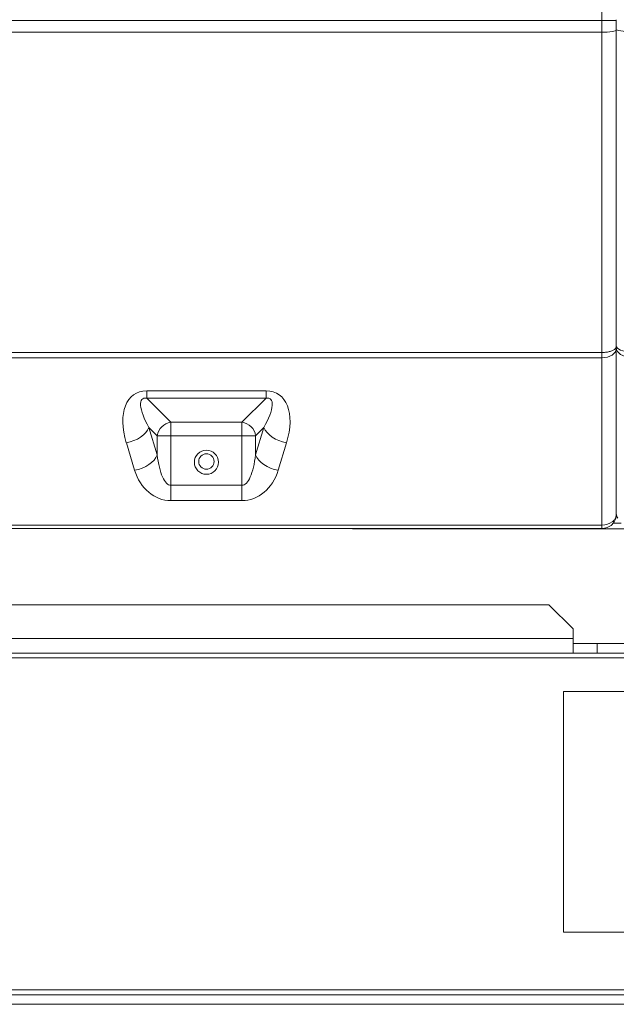
# Model space of a CAD drawing. Units: millimetres. Extents: x 14834 to 17786, y 2827 to 5462.
# Drawn here: x 16633 to 16757, y 3497 to 3702 of the extents above; entities that cross this region are included whole.
import ezdxf

# ---------------------------------------------------------------- set-up
doc = ezdxf.new("R2010")
doc.units = ezdxf.units.MM
doc.header["$LTSCALE"] = 0.25
doc.layers.get('0').update_dxf_attribs({"lineweight": 18})

msp = doc.modelspace()

# ---------------------------------------------------------------- linework, layer by layer
at = {"color": 0, "linetype": 'Continuous'}
for p, q in [((16753.87, 3701.43), (16753.87, 4271.22)), ((16365.87, 3701.43), (16753.87, 3701.43)), ((16756.87, 3701.55), (16756.87, 3701.42)), ((16365.87, 3698.97), (16753.87, 3698.97)), ((16756.87, 3633.25), (16756.87, 3598.83)), ((16753.87, 3596.55), (16753.87, 3631.33)), ((16659.27, 3624.45), (16684.07, 3624.45)), ((16659.27, 3622.95), (16659.27, 3624.45)), ((16684.07, 3622.95), (16684.07, 3624.45)), ((16684.07, 3622.95), (16659.27, 3622.95)), ((16659.27, 3622.95), (16664.27, 3617.95)), ((16679.07, 3617.95), (16684.07, 3622.95)), ((16664.27, 3617.95), (16679.07, 3617.95)), ((16664.27, 3615.13), (16664.27, 3617.95)), ((16679.07, 3615.13), (16679.07, 3617.95)), ((16661.45, 3615.13), (16659.72, 3616.86)), ((16659.72, 3616.86), (16661.45, 3611.15)), ((16683.62, 3616.86), (16681.89, 3615.13)), ((16681.89, 3611.15), (16683.62, 3616.86)), ((16656.76, 3607.95), (16655.03, 3613.65)), ((16661.45, 3611.15), (16661.45, 3615.13)), ((16664.27, 3615.13), (16661.45, 3615.13)), ((16679.07, 3615.13), (16664.27, 3615.13)), ((16664.27, 3615.13), (16664.27, 3604.84)), ((16681.89, 3615.13), (16679.07, 3615.13)), ((16679.07, 3604.84), (16679.07, 3615.13)), ((16681.89, 3615.13), (16681.89, 3611.15)), ((16688.32, 3613.65), (16686.59, 3607.95)), ((16664.27, 3604.84), (16679.07, 3604.84)), ((16664.27, 3601.64), (16664.27, 3604.84)), ((16679.07, 3601.64), (16679.07, 3604.84)), ((16679.07, 3601.64), (16664.27, 3601.64)), ((16757.88, 3596.98), (16756.19, 3596.98)), ((16365.87, 3596.55), (16753.87, 3596.55)), ((16365.87, 3595.83), (16753.87, 3595.83)), ((16806.83, 3595.78), (16702.37, 3595.78)), ((16753.87, 3595.83), (16753.87, 3596.55)), ((15956.87, 3579.98), (16742.87, 3579.98)), ((16747.87, 3574.98), (16742.87, 3579.98)), ((16747.87, 3572.98), (16747.87, 3574.98)), ((15951.87, 3572.98), (16747.87, 3572.98)), ((16747.87, 3569.98), (16747.87, 3572.98)), ((16747.87, 3571.98), (16752.87, 3571.98)), ((16782.87, 3571.98), (16752.87, 3571.98)), ((16752.87, 3571.98), (16752.87, 3569.98)), ((16747.87, 3569.98), (15951.87, 3569.98)), ((16498.87, 3568.98), (16821.86, 3568.98)), ((16752.87, 3569.98), (16747.87, 3569.98)), ((16782.87, 3569.98), (16752.87, 3569.98)), ((16745.87, 3561.98), (16895.87, 3561.98)), ((16745.87, 3511.98), (16745.87, 3561.98)), ((16895.87, 3511.98), (16745.87, 3511.98)), ((17010.87, 3498.98), (15826.37, 3498.98)), ((16987.36, 3499.98), (15826.87, 3499.98)), ((17010.87, 3496.98), (15826.37, 3496.98))]:
    msp.add_line(p, q, dxfattribs=at)
at = {"color": 0, "linetype": 'Continuous', "extrusion": (0, 0, -1)}
msp.add_circle((-16671.67, 3609.62), 2.5, dxfattribs=at)
at = {"color": 0, "linetype": 'Continuous'}
msp.add_circle((16671.67, 3609.77), 1.6, dxfattribs=at)
msp.add_arc((16702.37, 3600.78), 5, 262.2909, 270, dxfattribs=at)
for centre, major_axis, ratio, start_param, end_param in [((16756.87, 3634.68), (0, -2), 0.000384, 5.148286, 5.407188), ((16664.27, 3615.13), (2.12, 2.12), 0.889126, 0.844021, 2.297571), ((16679.07, 3615.13), (2.12, -2.12), 0.889126, 0.844021, 2.297571), ((16655.03, 3616.86), (4.78, 1.45), 0.623483, 4.525488, 5.830416), ((16688.32, 3616.86), (-4.78, 1.45), 0.623483, 0.452769, 1.757697), ((16656.76, 3611.15), (-4.78, -1.45), 0.623483, 1.383896, 2.688824), ((16686.59, 3611.15), (4.78, -1.45), 0.623483, 3.594361, 4.89929)]:
    msp.add_ellipse(centre, major_axis=major_axis, ratio=ratio, start_param=start_param, end_param=end_param, dxfattribs=at)
at = {"color": 0, "linetype": 'Continuous', "extrusion": (0, 0, -1)}
for centre, major_axis, ratio, start_param, end_param in [((16663.97, 3612.23), (7.23, -11.54), 0.557511, 2.024057, 3.477607), ((16679.37, 3612.23), (-7.23, -11.54), 0.557511, 2.805578, 4.259128), ((16664.27, 3611.24), (0, -9.6), 0.833333, 0, 1.22173), ((16679.07, 3611.24), (0, -9.6), 0.833333, 5.061455, 6.283185)]:
    msp.add_ellipse(centre, major_axis=major_axis, ratio=ratio, start_param=start_param, end_param=end_param, dxfattribs=at)
at = {"color": 0, "linetype": 'Continuous'}
for points, degree, knots in [([(16756.87, 3701.42), (16756.87, 3701.43), (16756.58, 3701.43), (16755.41, 3701.43), (16754.58, 3701.43), (16753.87, 3701.43)], 3, [0, 0, 0, 0, 0.5, 0.5, 1, 1, 1, 1]), ([(16756.87, 3701.42), (16756.87, 3701.29), (16756.87, 3701.16), (16756.87, 3700.83), (16756.87, 3700.62), (16756.87, 3700.17), (16756.87, 3699.93), (16756.87, 3699.6), (16756.87, 3699.51), (16756.87, 3699.43)], 3, [0, 0, 0, 0, 0.193501, 0.193501, 0.50221, 0.50221, 0.869989, 0.869989, 1, 1, 1, 1]), ([(16756.87, 3699.43), (16756.87, 3699.32), (16756.58, 3699.19), (16755.41, 3699.02), (16754.58, 3698.97), (16753.87, 3698.97)], 3, [0, 0, 0, 0, 0.5, 0.5, 1, 1, 1, 1]), ([(16760, 3699.13), (16759.2, 3699.12), (16758.38, 3699.17), (16757.21, 3699.34), (16756.87, 3699.46), (16756.87, 3699.59)], 3, [0, 0, 0, 0, 0.5, 0.5, 1, 1, 1, 1]), ([(16756.87, 3699.43), (16756.87, 3682.41), (16756.87, 3665.85), (16756.87, 3649.3), (16756.87, 3633.69)], 2, [0, 0, 0, 0.5, 0.5, 1, 1, 1]), ([(16756.87, 3633.84), (16756.87, 3633.51), (16757.2, 3633.18), (16758.31, 3632.71), (16759.09, 3632.57), (16759.87, 3632.57)], 3, [0, 0, 0, 0, 0.5, 0.5, 1, 1, 1, 1]), ([(16756.87, 3633.25), (16756.87, 3632.75), (16756.55, 3632.25), (16755.44, 3631.54), (16754.66, 3631.33), (16753.87, 3631.33)], 3, [0, 0, 0, 0, 0.5, 0.5, 1, 1, 1, 1]), ([(16756.87, 3633.69), (16756.87, 3633.61), (16756.87, 3633.53), (16756.87, 3633.42), (16756.87, 3633.39), (16756.87, 3633.32), (16756.87, 3633.28), (16756.87, 3633.25)], 3, [0, 0, 0, 0, 0.496042, 0.496042, 0.747468, 0.747468, 1, 1, 1, 1]), ([(16759.87, 3631.48), (16759.09, 3631.48), (16758.31, 3631.69), (16757.2, 3632.4), (16756.87, 3632.9), (16756.87, 3633.41)], 3, [0, 0, 0, 0, 0.5, 0.5, 1, 1, 1, 1]), ([(16659.72, 3616.86), (16658.69, 3618.66), (16658.07, 3620.3), (16657.9, 3622.53), (16658.35, 3623.08), (16659.27, 3622.95)], 3, [0, 0, 0, 0, 0.5, 0.5, 1, 1, 1, 1]), ([(16684.07, 3622.95), (16684.99, 3623.08), (16685.44, 3622.53), (16685.28, 3620.3), (16684.65, 3618.66), (16683.62, 3616.86)], 3, [0, 0, 0, 0, 0.5, 0.5, 1, 1, 1, 1]), ([(16664.27, 3604.84), (16663.66, 3604.84), (16663.05, 3605.45), (16662.05, 3607.69), (16661.66, 3609.31), (16661.45, 3611.15)], 3, [0, 0, 0, 0, 0.5, 0.5, 1, 1, 1, 1]), ([(16681.89, 3611.15), (16681.68, 3609.31), (16681.29, 3607.69), (16680.29, 3605.45), (16679.68, 3604.84), (16679.07, 3604.84)], 3, [0, 0, 0, 0, 0.5, 0.5, 1, 1, 1, 1]), ([(16756.87, 3598.98), (16756.89, 3598.8), (16756.92, 3598.46), (16757.08, 3598.13), (16757.18, 3597.98), (16757.18, 3597.97)], 3, [0, 0, 0, 0, 0.524957, 0.984063, 1, 1, 1, 1]), ([(16756.87, 3598.83), (16756.87, 3598.43), (16756.66, 3597.83), (16756.18, 3597.36), (16755.44, 3596.79), (16754.66, 3596.55), (16753.87, 3596.55)], 3, [0, 0, 0, 0, 0.333333, 0.5, 0.5, 1, 1, 1, 1]), ([(16756.87, 3598.83), (16756.86, 3598.58), (16756.82, 3598.13), (16756.6, 3597.53), (16756.32, 3597.06), (16755.84, 3596.51), (16755.04, 3595.96), (16754.25, 3595.87), (16753.87, 3595.83)], 3, [0, 0, 0, 0, 0.156039, 0.291919, 0.407615, 0.503119, 0.758625, 1, 1, 1, 1])]:
    msp.add_open_spline(points, degree=degree, knots=knots, dxfattribs=at)
for points, degree in [([(16753.87, 3698.97), (16753.87, 3699.79), (16753.87, 3700.61), (16753.87, 3701.43)], 3), ([(16756.87, 3701.58), (16756.87, 3700.92), (16756.87, 3700.25), (16756.87, 3699.59)], 3), ([(16753.87, 3632.42), (16753.87, 3653.52), (16753.87, 3676), (16753.87, 3698.97)], 3), ([(16365.87, 3632.42), (16753.87, 3632.42)], 1), ([(16753.87, 3631.33), (16753.87, 3631.66), (16753.87, 3632.03), (16753.87, 3632.42)], 3), ([(16365.87, 3631.33), (16753.87, 3631.33)], 1)]:
    msp.add_open_spline(points, degree=degree, dxfattribs=at)
msp.add_rational_spline([(16756.87, 3633.69), (16756.87, 3632.42), (16753.87, 3632.42)], [1, 0.707106781187, 1], degree=2, dxfattribs=at)

doc.saveas('drawing.dxf')
